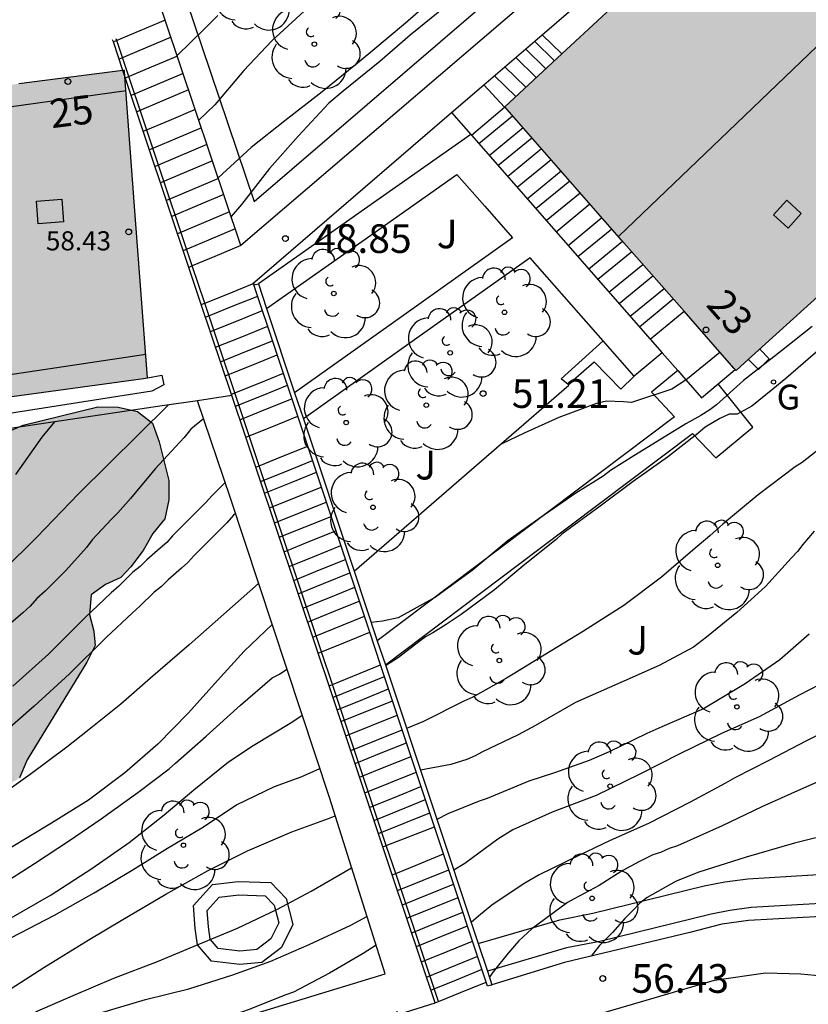
# Model space of a CAD drawing. Units: millimetres. Extents: x 584843 to 585195, y 4796539 to 4796791.
# Drawn here: x 584991 to 585012, y 4796666 to 4796692 of the extents above; entities that cross this region are included whole.
import ezdxf
from ezdxf.enums import TextEntityAlignment as Align

# ---------------------------------------------------------------- set-up
doc = ezdxf.new("R2010")
doc.units = ezdxf.units.MM
for name, color, linetype in [('020104', 34, 'Continuous'), ('020204', 9, 'Continuous'), ('020308', 9, 'Continuous'), ('060106', 9, 'BARANDILLA'), ('060117', 9, 'Continuous'), ('060124', 9, 'Continuous'), ('060141', 9, 'Continuous'), ('070105', 6, 'Continuous'), ('080106', 1, 'Continuous'), ('080109', 9, 'Continuous'), ('080201', 9, 'Continuous'), ('080202', 9, 'Continuous'), ('080303', 9, 'Continuous'), ('080308', 9, 'Continuous'), ('090103', 9, 'Continuous'), ('100106', 63, 'Continuous'), ('100107', 3, 'Continuous'), ('100116', 71, 'Continuous'), ('100202', 3, 'Continuous'), ('100302', 7, 'Continuous'), ('230204', 9, 'Continuous'), ('230304', 9, 'Continuous'), ('250204', 9, 'Continuous'), ('990501', 21, 'Continuous'), ('990504', 63, 'Continuous')]:
    doc.layers.add(name, color=color, linetype=linetype)
doc.layers.add('020105', color=24, linetype='Continuous', lineweight=30)
doc.layers.add('080111', color=7, linetype='Continuous', lineweight=30)
doc.styles.add('ARIAL', font='ARIAL.TTF', dxfattribs={"height": 1})
doc.styles.add('ARIALI', font='ARIALI.TTF', dxfattribs={"height": 1})
doc.styles.add('ROMANS', font='romans__.ttf', dxfattribs={"height": 1})
doc.linetypes.add('BARANDILLA', pattern='A,1,[201,DONOSTI.shx,S=0.1,R=0,X=0,Y=0],1', length=2)

# ---------------------------------------------------------------- blocks, each defined once
blk = doc.blocks.new('PUNTO')
blk.add_circle((0, 0), 0.075)
at = {"layer": '080201'}
blk.add_attdef('NPUNTO', (3018670.602, 23971172.45, 141.256), '', height=0.75, rotation=359.806, dxfattribs=at)
blk = doc.blocks.new('REGAS')
blk.add_circle((0, 0), 0.055)
blk = doc.blocks.new('BloquePortal')
blk.add_circle((0, 0), 0.075)
at = {"flags": 5}
blk.add_attdef('INDICE', text='', height=0.75, dxfattribs=at).set_placement((0, 0), align=Align.MIDDLE_CENTER)
blk = doc.blocks.new('ARBOL')
blk.add_circle((0, 0), 0.0587)
for centre, radius, start, end in [((-0.28, 0.855), 0.3, 359.2878, 173.6078), ((0.097, 0.97), 0.21, 23.1565, 160.4665), ((0.438, 0.881), 0.24, 301.578, 139.328), ((-0.564, 0.381), 0.532, 92.28, 254.58), ((0.656, 0.288), 0.443, 319.8556, 114.7656), ((-0.091, 0.321), 0.12, 119.14, 310.56), ((0.819, -0.249), 0.383, 235.5275, 62.0275), ((-0.556, -0.339), 0.555, 142.64, 266.54), ((-0.039, -0.384), 0.21, 189.64, 323.88), ((0.299, -0.624), 0.532, 224.67, 0.24), ((-0.301, -0.676), 0.45, 213.78, 295.32)]:
    blk.add_arc(centre, radius, start, end)
blk = doc.blocks.new('COTAPU')
blk.add_circle((0, 0), 0.075)
blk = doc.blocks.new('FAREDE')
at = {"linetype": 'Continuous'}
for p, q in [((0.75, 0.7), (0.57, 0.322)), ((0.415, 0.36), (0.415, -0.351)), ((1.07, 0.411), (0.715, 0.19)), ((0.415, 0), (0, 0)), ((1.062, -0.416), (0.709, -0.191)), ((1.187, -0.005), (0.768, -0.001)), ((0.738, -0.699), (0.56, -0.32))]:
    blk.add_line(p, q, dxfattribs=at)
blk.add_arc((0.413, 0.004), 0.355, 270.4282, 89.5718, dxfattribs=at)

msp = doc.modelspace()

# ---------------------------------------------------------------- hatches: boundary and pattern name
at = {"layer": '990501'}
for points in [[(585034.354, 4796697.378), (585031.709, 4796700.455), (585029.064, 4796703.531), (585023.292, 4796698.531), (585017.52, 4796693.531), (585015.654, 4796691.945), (585013.764, 4796690.339), (585009.659, 4796695.055), (585003.734, 4796689.557), (585006.793, 4796686.071), (585009.743, 4796682.71), (585009.787, 4796682.66), (585010.012, 4796682.858), (585015.698, 4796688.007), (585019.173, 4796684.223), (585026.546, 4796690.613)], [(584994.079, 4796686.488), (584993.778, 4796690.509), (584984.633, 4796689.359), (584984.588, 4796689.353), (584984.593, 4796689.28), (584984.599, 4796689.205), (584985.198, 4796681.206), (584994.275, 4796682.453), (584994.38, 4796682.467)]]:
    msp.add_hatch(color=256, dxfattribs=at).paths.add_polyline_path(points)
at = {"layer": '990504'}
msp.add_hatch(color=256, dxfattribs=at).paths.add_polyline_path([(584993.946, 4796677.527), (584993.682, 4796677.247), (584993.282, 4796677.063), (584992.906, 4796676.791), (584992.866, 4796676.279), (584992.978, 4796675.839), (584993.01, 4796675.463), (584992.794, 4796675.031), (584991.234, 4796672.471), (584991.034, 4796671.999), (584990.586, 4796671.735), (584990.17, 4796671.375), (584989.634, 4796671.223), (584988.562, 4796670.815), (584988.106, 4796670.471), (584987.058, 4796669.903), (584986.57, 4796669.767), (584986.034, 4796669.503), (584985.61, 4796669.167), (584984.53, 4796667.967), (584983.794, 4796667.039), (584983.082, 4796666.312), (584982.578, 4796666.12), (584981.61, 4796666.096), (584981.114, 4796666.176), (584979.698, 4796666.696), (584979.202, 4796666.56), (584979.162, 4796666.168), (584979.162, 4796664.76), (584978.666, 4796664.584), (584978.106, 4796664.688), (584977.602, 4796664.872), (584977.154, 4796665.208), (584976.994, 4796665.704), (584976.778, 4796666.192), (584975.826, 4796667.424), (584975.57, 4796667.88), (584975.346, 4796668.384), (584975.186, 4796668.936), (584975.21, 4796670.616), (584975.33, 4796671.656), (584975.466, 4796672.2), (584976.066, 4796673.623), (584976.122, 4796674.119), (584976.05, 4796674.655), (584975.85, 4796675.143), (584975.402, 4796676.039), (584974.626, 4796677.975), (584974.562, 4796678.487), (584974.562, 4796679.519), (584974.666, 4796680.079), (584974.706, 4796680.631), (584975.034, 4796681.743), (584975.49, 4796682.783), (584975.762, 4796683.247), (584976.818, 4796684.471), (584978.298, 4796685.367), (584978.93, 4796685.519), (584979.45, 4796685.535), (584980.482, 4796685.423), (584981.482, 4796685.079), (584981.874, 4796684.695), (584982.154, 4796684.295), (584983.09, 4796682.623), (584983.41, 4796681.703), (584983.586, 4796681.319), (584983.874, 4796680.895), (584984.234, 4796680.535), (584984.65, 4796680.255), (584985.138, 4796680.183), (584986.73, 4796680.191), (584988.994, 4796680.423), (584989.618, 4796680.583), (584991.13, 4796681.231), (584993.082, 4796681.711), (584993.61, 4796681.703), (584994.122, 4796681.591), (584994.514, 4796681.279), (584994.69, 4796680.791), (584994.938, 4796679.783), (584994.938, 4796679.279), (584994.834, 4796678.775), (584994.522, 4796678.391), (584994.266, 4796677.951)])

# ---------------------------------------------------------------- linework, layer by layer
at = {"layer": '020104', "flags": 128}
for points, elevation in [([(585002.009, 4796692.517), (585001.138, 4796691.745), (585000.223, 4796690.984), (584999.826, 4796690.653), (584998.955, 4796689.949), (584997.974, 4796689.188), (584997.093, 4796688.493), (584996.23, 4796687.699)], 48), ([(585002.174, 4796692.175), (585001.259, 4796691.437), (585000.466, 4796690.742), (584999.507, 4796689.971), (584999.132, 4796689.651), (584998.338, 4796688.802), (584997.578, 4796687.942), (584996.839, 4796687.004), (584996.568, 4796686.688)], 48.5), ([(584996.221, 4796691.95), (584995.868, 4796691.586), (584995.155, 4796690.904)], 47), ([(585011.999, 4796683.236), (585011.095, 4796682.453), (585010.753, 4796682.167), (585010.202, 4796681.727), (585009.816, 4796681.517), (585009.607, 4796681.517), (585009.364, 4796681.407), (585008.979, 4796681.175), (585008.791, 4796681.01), (585007.998, 4796680.392), (585007.094, 4796679.752), (585006.234, 4796679.113), (585005.231, 4796678.374), (585005.076, 4796678.241), (585004.261, 4796677.58), (585003.467, 4796676.918), (585002.596, 4796676.278), (585002.199, 4796676.013), (585001.847, 4796675.793), (585001.659, 4796675.694), (585001.483, 4796675.561), (585000.954, 4796675.153), (585000.615, 4796674.932)], 53), ([(585008.478, 4796682.415), (585008.107, 4796682.167), (585007.049, 4796681.825), (585006.84, 4796681.836), (585006.399, 4796681.858), (585006.134, 4796681.792), (585005.153, 4796681.428), (585004.238, 4796681.019), (585003.654, 4796680.744)], 52), ([(584994.934, 4796681.759), (584992.575, 4796679.43), (584991.482, 4796678.302), (584990.594, 4796677.415)], 49.5), ([(584991.948, 4796681.313), (584991.618, 4796680.911), (584990.924, 4796679.938)], 49), ([(585011.889, 4796680.536), (585011.515, 4796680.25), (585011.338, 4796680.139), (585010.368, 4796679.411), (585009.442, 4796678.639), (585009.101, 4796678.331), (585008.66, 4796677.956), (585007.833, 4796677.25), (585006.852, 4796676.511), (585005.794, 4796675.838), (585004.769, 4796675.209), (585003.953, 4796674.713), (585003.776, 4796674.614), (585002.895, 4796674.117), (585002.663, 4796674.007), (585001.605, 4796673.478), (585001.164, 4796673.29)], 53.5), ([(584996.422, 4796679.737), (584996.075, 4796679.391), (584995.902, 4796679.196), (584995.035, 4796678.332), (584994.883, 4796678.159), (584994.71, 4796678.007), (584994.363, 4796677.705), (584994.19, 4796677.532), (584993.995, 4796677.38), (584993.626, 4796677.013), (584993.431, 4796676.84), (584992.738, 4796676.191), (584991.785, 4796675.24), (584990.853, 4796674.397)], 50.5), ([(584996.681, 4796678.92), (584996.632, 4796678.871), (584996.459, 4796678.676), (584995.592, 4796677.812), (584995.44, 4796677.639), (584995.267, 4796677.487), (584994.92, 4796677.185), (584994.747, 4796677.012), (584994.552, 4796676.86), (584994.183, 4796676.493), (584993.988, 4796676.32), (584993.295, 4796675.671), (584992.342, 4796674.72), (584991.41, 4796673.877), (584990.63, 4796673.185)], 51), ([(585011.835, 4796678.452), (585011.537, 4796678.111), (585011.394, 4796677.923), (585011.24, 4796677.758), (585010.556, 4796677.008), (585009.807, 4796676.324), (585009.013, 4796675.684), (585008.671, 4796675.42), (585007.778, 4796674.945), (585006.775, 4796674.493), (585005.585, 4796673.975), (585004.537, 4796673.368), (585004.085, 4796673.125), (585003.137, 4796672.673), (585002.961, 4796672.574), (585002.741, 4796672.486), (585002.322, 4796672.353), (585001.525, 4796672.205)], 54), ([(584997.29, 4796677.085), (584995.469, 4796675.48), (584994.459, 4796674.609), (584993.68, 4796673.932), (584992.814, 4796673.234), (584992.266, 4796672.802), (584991.307, 4796672.09), (584990.347, 4796671.406), (584989.446, 4796670.751), (584988.392, 4796670.024), (584987.404, 4796669.398), (584986.214, 4796668.701), (584985.031, 4796668.075), (584984.043, 4796667.543), (584983.012, 4796667.019), (584982.002, 4796666.558), (584981.014, 4796666.163), (584980.041, 4796665.789)], 51.5), ([(584997.643, 4796676.017), (584996.91, 4796675.313), (584996.21, 4796674.549), (584995.452, 4796673.707), (584994.651, 4796672.886), (584993.786, 4796672.13), (584992.834, 4796671.418), (584991.867, 4796670.813), (584990.764, 4796670.151), (584989.87, 4796669.648), (584988.723, 4796669), (584987.569, 4796668.411), (584986.466, 4796667.965), (584985.413, 4796667.577), (584984.295, 4796667.203), (584983.213, 4796666.802), (584982.276, 4796666.428), (584981.259, 4796665.983), (584980.278, 4796665.515), (584979.297, 4796664.961), (584978.324, 4796664.335), (584977.35, 4796663.745), (584976.773, 4796663.314), (584976.492, 4796663.065)], 52), ([(585011.704, 4796675.762), (585010.933, 4796675.09), (585010.029, 4796674.461), (585008.937, 4796673.81), (585007.846, 4796673.336), (585007.449, 4796673.159), (585006.468, 4796672.685), (585005.939, 4796672.453), (585005.035, 4796672.133), (585004.362, 4796671.913), (585003.271, 4796671.46), (585003.062, 4796671.394), (585002.246, 4796671.063), (585001.956, 4796670.911)], 54.5), ([(584983.081, 4796663.213), (584983.886, 4796663.822), (584984.781, 4796664.527), (584985.733, 4796665.274), (584986.613, 4796665.886), (584987.537, 4796666.476), (584988.546, 4796667.066), (584989.614, 4796667.685), (584990.753, 4796668.303), (584991.856, 4796668.944), (584992.924, 4796669.634), (584993.905, 4796670.311), (584994.814, 4796671.038), (584995.593, 4796671.693), (584996.502, 4796672.42), (584997.144, 4796672.851), (584998.161, 4796673.456), (584998.431, 4796673.639)], 53), ([(585012.509, 4796673.403), (585011.616, 4796672.962), (585010.646, 4796672.454), (585009.753, 4796672.002), (585009.51, 4796671.859), (585008.584, 4796671.362), (585007.493, 4796670.811), (585006.49, 4796670.359), (585005.674, 4796669.973), (585004.638, 4796669.465), (585004.263, 4796669.244), (585004.087, 4796669.134), (585003.392, 4796668.671), (585003.05, 4796668.384), (585002.854, 4796668.218)], 55.5), ([(585023.291, 4796673.515), (585022.134, 4796673.261), (585021.505, 4796673.163), (585020.37, 4796672.931), (585019.323, 4796672.633), (585018.176, 4796672.346), (585017.029, 4796671.982), (585015.982, 4796671.64), (585014.725, 4796671.265), (585013.458, 4796670.879), (585012.443, 4796670.57), (585011.319, 4796670.294), (585010.051, 4796669.93), (585008.816, 4796669.532), (585008.221, 4796669.301), (585007.46, 4796668.87), (585007.269, 4796668.724), (585007.086, 4796668.529), (585006.878, 4796668.321), (585006.551, 4796667.955), (585006.211, 4796667.615), (585006.059, 4796667.415), (585005.995, 4796667.336)], 56.5), ([(584983.359, 4796662.105), (584984.196, 4796663.172), (584984.52, 4796663.504), (584985.054, 4796663.972), (584986.014, 4796664.742), (584986.887, 4796665.41), (584987.918, 4796666.137), (584989.015, 4796666.856), (584989.902, 4796667.36), (584990.817, 4796667.827), (584991.942, 4796668.41), (584992.988, 4796668.993), (584993.976, 4796669.583), (584994.906, 4796670.165), (584995.801, 4796670.691), (584996.71, 4796671.295), (584997.705, 4796671.777), (584998.404, 4796672.028), (584998.892, 4796672.247)], 53.5), ([(585012.663, 4796672.223), (585011.473, 4796671.694), (585010.459, 4796671.242), (585009.422, 4796670.745), (585008.254, 4796670.227), (585008.033, 4796670.15), (585007.813, 4796670.05), (585007.614, 4796669.984), (585007.24, 4796669.808), (585006.821, 4796669.576), (585006.611, 4796669.444), (585006.203, 4796669.19), (585005.553, 4796668.837), (585005.377, 4796668.738), (585004.44, 4796668.054), (585004.098, 4796667.734), (585003.822, 4796667.414), (585003.426, 4796666.929), (585003.337, 4796666.786)], 56), ([(584983.517, 4796661.472), (584984.26, 4796662.243), (584985.262, 4796663.02), (584986.251, 4796663.696), (584987.159, 4796664.278), (584988.025, 4796664.811), (584988.911, 4796665.329), (584989.834, 4796665.89), (584990.815, 4796666.494), (584991.666, 4796667.041), (584992.828, 4796667.753), (584993.737, 4796668.293), (584994.862, 4796668.962), (584995.951, 4796669.573), (584996.997, 4796670.091), (584998.158, 4796670.594), (584999.117, 4796670.939), (584999.295, 4796671.01)], 54), ([(584983.693, 4796660.771), (584984.056, 4796661.068), (584984.828, 4796661.709), (584985.759, 4796662.356), (584986.769, 4796663.025), (584987.727, 4796663.666), (584988.672, 4796664.262), (584989.718, 4796664.895), (584990.598, 4796665.406), (584991.492, 4796665.895), (584992.437, 4796666.312), (584993.497, 4796666.758), (584994.644, 4796667.196), (584995.603, 4796667.599), (584996.735, 4796668.073), (584997.78, 4796668.569), (584998.668, 4796669.037), (584999.725, 4796669.649)], 54.5), ([(584983.843, 4796660.176), (584984.734, 4796660.901), (584985.614, 4796661.542), (584986.673, 4796662.218), (584987.64, 4796662.866), (584988.715, 4796663.584), (584989.811, 4796664.282), (584990.886, 4796664.901), (584991.96, 4796665.433), (584992.523, 4796665.663), (584993.121, 4796665.85), (584994.332, 4796666.202), (584995.464, 4796666.482), (584996.611, 4796666.848), (584997.613, 4796667.207), (584998.616, 4796667.646), (584999.705, 4796668.149), (585000.126, 4796668.377)], 55), ([(585000.363, 4796667.627), (585000.028, 4796667.406), (584999.141, 4796666.888), (584998.203, 4796666.399), (584998.001, 4796666.327), (584997.013, 4796665.932), (584996.422, 4796665.724), (584995.211, 4796665.401), (584994.05, 4796665.171), (584992.918, 4796664.942), (584991.822, 4796664.612), (584990.712, 4796664.108), (584989.954, 4796663.655), (584989.103, 4796662.892), (584988.338, 4796662.058), (584987.732, 4796661.576), (584986.852, 4796661.05), (584985.986, 4796660.532), (584985.063, 4796659.921), (584984.061, 4796659.304)], 55.5)]:
    msp.add_lwpolyline(points, dxfattribs=dict(at, elevation=elevation))
at = {"layer": '020105', "flags": 128}
for points, elevation in [([(585001.557, 4796694.697), (585001.248, 4796694.446), (585000.454, 4796693.829), (585000.3, 4796693.685), (584999.407, 4796692.902), (584998.481, 4796692.064), (584997.632, 4796691.282), (584996.905, 4796690.51), (584996.144, 4796689.606), (584995.725, 4796689.206)], 47.5), ([(585011.778, 4796683.81), (585010.974, 4796683.17), (585009.982, 4796682.398), (585009.276, 4796681.759), (585009.1, 4796681.627), (585008.868, 4796681.484), (585008.471, 4796681.263), (585008.064, 4796681.009), (585007.116, 4796680.425), (585006.498, 4796680.039), (585006.311, 4796679.895), (585006.101, 4796679.763), (585005.594, 4796679.454), (585004.69, 4796678.826), (585003.82, 4796678.208), (585002.883, 4796677.425), (585001.924, 4796676.73), (585000.943, 4796676.19), (585000.535, 4796676.101), (585000.236, 4796676.07)], 52.5), ([(584995.846, 4796681.397), (584995.514, 4796681.123), (584995.341, 4796680.907), (584994.582, 4796680.085), (584993.932, 4796679.307), (584993.607, 4796678.939), (584993.434, 4796678.766), (584992.935, 4796678.226), (584992.783, 4796678.031), (584992.242, 4796677.426), (584992.047, 4796677.231), (584991.7, 4796676.885), (584991.483, 4796676.691), (584991.31, 4796676.496), (584991.115, 4796676.323), (584990.746, 4796675.999)], 50), ([(584988.111, 4796667.674), (584988.677, 4796668.025), (584989.615, 4796668.615), (584990.517, 4796669.183), (584991.425, 4796669.759), (584992.342, 4796670.363), (584993.17, 4796670.931), (584994.13, 4796671.622), (584994.945, 4796672.234), (584995.118, 4796672.385), (584995.919, 4796673.091), (584996.813, 4796673.904), (584997.643, 4796674.617), (584997.838, 4796674.718), (584998.032, 4796674.844)], 52.5), ([(585012.507, 4796674.715), (585011.438, 4796674.164), (585010.391, 4796673.601), (585009.41, 4796673.16), (585008.318, 4796672.63), (585007.249, 4796672.09), (585006.125, 4796671.538), (585004.978, 4796671.108), (585003.942, 4796670.645), (585003.556, 4796670.402), (585002.685, 4796669.762), (585002.397, 4796669.589)], 55)]:
    msp.add_lwpolyline(points, dxfattribs=dict(at, elevation=elevation))
at = {"layer": '060106'}
for points in [[(584993.574, 4796691.29, 46.876), (584993.56, 4796691.333, 46.861)], [(584995.55, 4796685.394, 49.068), (584993.574, 4796691.29, 46.876)], [(584995.878, 4796684.418, 49.431), (584995.55, 4796685.394, 49.068)], [(584997.04, 4796680.95, 50.72), (584995.878, 4796684.418, 49.431)], [(584997.302, 4796680.168, 51.011), (584997.04, 4796680.95, 50.72)], [(584998.934, 4796675.301, 52.82), (584997.302, 4796680.168, 51.011)], [(584999.221, 4796674.444, 53.139), (584998.934, 4796675.301, 52.82)], [(585000.633, 4796670.234, 54.704), (584999.221, 4796674.444, 53.139)], [(585000.878, 4796669.502, 54.976), (585000.633, 4796670.234, 54.704)], [(585002, 4796666.154, 56.221), (585000.878, 4796669.502, 54.976)], [(585002.004, 4796666.142, 56.225), (585002, 4796666.154, 56.221)]]:
    msp.add_polyline3d(points, dxfattribs=at)
at = {"layer": '060117'}
for points in [[(584994.845, 4796691.829, 46.646), (584994.181, 4796691.548, 46.646), (584993.574, 4796691.29, 46.646)], [(585004.713, 4796691.444, 48.972), (585005.225, 4796690.942, 48.973)], [(584993.574, 4796691.29, 46.646), (584993.487, 4796691.254, 46.646)], [(585003.724, 4796689.546, 49.276), (585003.184, 4796690.13, 49.353)], [(585002.859, 4796688.817, 49.414), (585003.724, 4796689.546, 49.414)], [(585002.342, 4796689.406, 49.175), (585002.844, 4796688.834, 49.407)], [(585002.844, 4796688.834, 49.407), (585002.859, 4796688.817, 49.414)], [(585002.859, 4796688.817, 49.414), (585007.541, 4796683.482, 51.579)], [(584996.822, 4796685.932, 48.702), (584996.143, 4796685.645, 48.702), (584995.55, 4796685.394, 48.702)], [(584995.55, 4796685.394, 48.702), (584995.463, 4796685.357, 48.702)], [(584995.878, 4796684.418, 48.907), (584996.473, 4796684.659, 48.911), (584997.127, 4796684.923, 48.913)], [(584997.127, 4796684.923, 48.913), (584997.156, 4796684.935, 48.914), (584997.163, 4796684.918, 48.914), (584997.169, 4796684.901, 48.914)], [(584995.79, 4796684.383, 48.907), (584995.878, 4796684.418, 48.907)], [(585007.541, 4796683.482, 51.84), (585008.428, 4796684.209, 51.84)], [(585007.541, 4796683.482, 51.579), (585007.855, 4796683.124, 51.724)], [(585007.855, 4796683.124, 51.724), (585008.262, 4796682.661, 51.912)], [(585008.476, 4796682.417, 52.092), (585009.363, 4796683.143, 52.092)], [(585008.262, 4796682.661, 51.912), (585008.476, 4796682.417, 52.011)], [(585009.316, 4796682.31, 52.18), (585009.763, 4796682.688, 52.157)], [(585008.476, 4796682.417, 52.011), (585008.888, 4796681.948, 52.202), (585009.316, 4796682.31, 52.18)], [(584997.04, 4796680.95, 50.182), (584997.633, 4796681.19, 50.184), (584998.313, 4796681.464, 50.186)], [(584996.952, 4796680.915, 50.182), (584997.04, 4796680.95, 50.182)], [(584997.302, 4796680.168, 50.464), (584997.895, 4796680.407, 50.465), (584998.574, 4796680.681, 50.467)], [(584997.215, 4796680.133, 50.464), (584997.302, 4796680.168, 50.464)], [(584998.934, 4796675.301, 52.565), (584999.522, 4796675.538, 52.567), (585000.198, 4796675.811, 52.568)], [(584998.846, 4796675.266, 52.565), (584998.934, 4796675.301, 52.565)], [(584999.221, 4796674.444, 52.774), (585000.483, 4796674.955, 52.785)], [(584999.133, 4796674.409, 52.774), (584999.221, 4796674.444, 52.774)], [(585000.633, 4796670.234, 54.587), (585001.896, 4796670.718, 54.583)], [(585000.544, 4796670.2, 54.587), (585000.633, 4796670.234, 54.587)], [(585000.878, 4796669.502, 54.824), (585001.461, 4796669.738, 54.824), (585002.132, 4796670.01, 54.826)], [(585000.79, 4796669.467, 54.823), (585000.878, 4796669.502, 54.824)], [(585002, 4796666.154, 56.12), (585002.572, 4796666.384, 56.122), (585003.25, 4796666.658, 56.126)], [(585001.912, 4796666.119, 56.119), (585002, 4796666.154, 56.12)]]:
    msp.add_polyline3d(points, dxfattribs=at)
at = {"layer": '060124'}
msp.add_polyline3d([(584994.38, 4796682.467, 49.354), (584994.752, 4796682.539, 49.354), (584994.811, 4796682.285, 49.359), (584994.496, 4796682.119, 49.344), (584985.418, 4796680.696, 47.657), (584985.335, 4796681.225, 47.657)], dxfattribs=at)
at = {"layer": '060141'}
for points in [[(584994.996, 4796691.38, 46.829), (584994.317, 4796691.093, 46.829), (584993.637, 4796690.806, 46.829)], [(585004.514, 4796691.273, 49.088), (585005.029, 4796690.768, 49.089)], [(584995.162, 4796690.883, 46.931), (584994.477, 4796690.594, 46.931), (584993.793, 4796690.304, 46.931)], [(585004.022, 4796690.85, 49.251), (585004.559, 4796690.322, 49.252)], [(585004.28, 4796691.071, 49.159), (585004.808, 4796690.553, 49.16)], [(585003.739, 4796690.606, 49.516), (585004.286, 4796690.069, 49.517)], [(584995.314, 4796690.432, 47.037), (584994.635, 4796690.144, 47.037), (584993.955, 4796689.857, 47.037)], [(585003.467, 4796690.373, 49.623), (585004.025, 4796689.827, 49.624)], [(584995.457, 4796690.003, 47.198), (584994.759, 4796689.708, 47.198), (584994.099, 4796689.429, 47.198)], [(584995.63, 4796689.489, 47.401), (584994.935, 4796689.195, 47.401), (584994.271, 4796688.914, 47.401)], [(585003.054, 4796688.595, 49.229), (585003.94, 4796689.322, 49.229)], [(584995.792, 4796689.004, 47.567), (584995.097, 4796688.71, 47.567), (584994.434, 4796688.43, 47.567)], [(585003.324, 4796688.287, 49.462), (585004.211, 4796689.013, 49.462)], [(584995.937, 4796688.572, 47.731), (584995.172, 4796688.249, 47.731), (584994.578, 4796687.998, 47.731)], [(585003.556, 4796688.023, 49.525), (585004.443, 4796688.749, 49.525)], [(585003.806, 4796687.738, 49.713), (585004.693, 4796688.465, 49.713)], [(584996.079, 4796688.147, 47.872), (584995.4, 4796687.86, 47.872), (584994.721, 4796687.573, 47.872)], [(585004.057, 4796687.452, 49.805), (585004.944, 4796688.179, 49.805)], [(585004.319, 4796687.153, 50.093), (585005.206, 4796687.88, 50.093)], [(584996.236, 4796687.68, 48.077), (584995.557, 4796687.393, 48.077), (584994.877, 4796687.106, 48.077)], [(585004.546, 4796686.895, 50.182), (585005.433, 4796687.622, 50.182)], [(584996.375, 4796687.266, 48.247), (584995.675, 4796686.97, 48.247), (584995.016, 4796686.692, 48.247)], [(585004.821, 4796686.581, 50.409), (585005.707, 4796687.308, 50.409)], [(585005.076, 4796686.29, 50.474), (585005.963, 4796687.016, 50.474)], [(584996.528, 4796686.808, 48.424), (584995.849, 4796686.521, 48.424), (584995.17, 4796686.234, 48.424)], [(585005.39, 4796685.932, 50.798), (585006.277, 4796686.659, 50.798)], [(584996.677, 4796686.365, 48.534), (584995.979, 4796686.07, 48.534), (584995.318, 4796685.791, 48.534)], [(585005.645, 4796685.642, 50.813), (585006.532, 4796686.368, 50.813)], [(585005.93, 4796685.317, 51.041), (585006.817, 4796686.044, 51.041)], [(585006.169, 4796685.045, 51.097), (585007.056, 4796685.772, 51.097)], [(585006.462, 4796684.712, 51.275), (585007.349, 4796685.437, 51.275)], [(585006.724, 4796684.414, 51.376), (585007.611, 4796685.139, 51.376)], [(585007.017, 4796684.08, 51.544), (585007.904, 4796684.806, 51.544)], [(584995.901, 4796684.054, 49.036), (584996.583, 4796684.33, 49.037), (584997.266, 4796684.605, 49.039)], [(585007.257, 4796683.806, 51.596), (585008.144, 4796684.532, 51.596)], [(584996.027, 4796683.678, 49.157), (584996.709, 4796683.954, 49.159), (584997.391, 4796684.229, 49.161)], [(584996.165, 4796683.266, 49.319), (584996.847, 4796683.541, 49.321), (584997.529, 4796683.816, 49.323)], [(584996.291, 4796682.89, 49.497), (584996.973, 4796683.165, 49.499), (584997.654, 4796683.44, 49.501)], [(584996.416, 4796682.516, 49.627), (584997.097, 4796682.791, 49.629), (584997.779, 4796683.066, 49.631)], [(584996.576, 4796682.04, 49.794), (584997.257, 4796682.315, 49.796), (584997.938, 4796682.59, 49.798)], [(584996.682, 4796681.724, 49.908), (584997.363, 4796681.998, 49.911), (584998.043, 4796682.273, 49.915)], [(584996.8, 4796681.369, 50.021), (584997.481, 4796681.644, 50.023), (584998.162, 4796681.919, 50.025)], [(584997.342, 4796679.755, 50.626), (584998.021, 4796680.029, 50.627), (584998.7, 4796680.303, 50.629)], [(584997.444, 4796679.45, 50.738), (584998.141, 4796679.731, 50.741), (584998.802, 4796679.998, 50.745)], [(584997.574, 4796679.063, 50.939), (584998.253, 4796679.337, 50.941), (584998.931, 4796679.611, 50.942)], [(584997.705, 4796678.671, 51.064), (584998.383, 4796678.945, 51.065), (584999.062, 4796679.219, 51.067)], [(584997.831, 4796678.296, 51.298), (584998.509, 4796678.57, 51.3), (584999.186, 4796678.843, 51.302)], [(584997.957, 4796677.918, 51.441), (584998.634, 4796678.192, 51.443), (584999.312, 4796678.465, 51.444)], [(584998.086, 4796677.531, 51.621), (584998.764, 4796677.804, 51.623), (584999.441, 4796678.078, 51.624)], [(584998.208, 4796677.168, 51.79), (584998.886, 4796677.441, 51.791), (584999.563, 4796677.714, 51.793)], [(584998.326, 4796676.817, 51.943), (584998.988, 4796677.084, 51.947), (584999.68, 4796677.363, 51.95)], [(584998.451, 4796676.443, 52.12), (584999.128, 4796676.716, 52.122), (584999.805, 4796676.989, 52.124)], [(584998.573, 4796676.078, 52.268), (584999.25, 4796676.351, 52.27), (584999.926, 4796676.624, 52.272)], [(584998.706, 4796675.683, 52.402), (585000.058, 4796676.228, 52.416)], [(584999.234, 4796674.108, 52.927), (585000.584, 4796674.652, 52.941)], [(584999.342, 4796673.784, 53.028), (585000.017, 4796674.056, 53.03), (585000.692, 4796674.329, 53.032)], [(584999.446, 4796673.475, 53.199), (585000.12, 4796673.747, 53.2), (585000.795, 4796674.019, 53.202)], [(584999.572, 4796673.098, 53.304), (585000.921, 4796673.642, 53.318)], [(584999.7, 4796672.717, 53.514), (585001.048, 4796673.261, 53.528)], [(584999.814, 4796672.377, 53.711), (585000.502, 4796672.654, 53.714), (585001.161, 4796672.92, 53.718)], [(584999.933, 4796672.021, 53.861), (585000.622, 4796672.298, 53.864), (585001.28, 4796672.564, 53.868)], [(585000.07, 4796671.613, 54.02), (585000.743, 4796671.884, 54.022), (585001.416, 4796672.155, 54.023)], [(585000.187, 4796671.229, 54.167), (585000.86, 4796671.5, 54.169), (585001.533, 4796671.772, 54.171)], [(585000.312, 4796670.89, 54.232), (585000.975, 4796671.158, 54.234), (585001.657, 4796671.433, 54.236)], [(585000.429, 4796670.543, 54.432), (585001.773, 4796671.086, 54.446)], [(585000.928, 4796669.054, 54.982), (585002.269, 4796669.597, 54.996)], [(585001.054, 4796668.68, 55.086), (585002.394, 4796669.222, 55.1)], [(585001.171, 4796668.331, 55.211), (585001.841, 4796668.602, 55.212), (585002.511, 4796668.873, 55.214)], [(585001.298, 4796667.95, 55.361), (585001.968, 4796668.221, 55.364), (585002.638, 4796668.492, 55.368)], [(585001.42, 4796667.586, 55.538), (585002.09, 4796667.857, 55.54), (585002.759, 4796668.128, 55.542)], [(585001.554, 4796667.185, 55.663), (585002.224, 4796667.456, 55.666), (585002.893, 4796667.727, 55.67)], [(585001.687, 4796666.791, 55.812), (585003.025, 4796667.333, 55.826)], [(585001.801, 4796666.451, 56.016), (585002.47, 4796666.722, 56.018), (585003.138, 4796666.993, 56.019)]]:
    msp.add_polyline3d(points, dxfattribs=at)
at = {"layer": '070105'}
for points in [[(584994.845, 4796691.829, 46.841), (584994.506, 4796692.841, 46.465)], [(584996.822, 4796685.932, 49.034), (584994.845, 4796691.829, 46.841)], [(584993.487, 4796691.254, 46.882), (584993.468, 4796691.31, 46.861)], [(584993.738, 4796690.504, 47.16), (584993.487, 4796691.254, 46.882)], [(584993.79, 4796690.349, 47.218), (584993.738, 4796690.504, 47.16)], [(584995.463, 4796685.357, 49.073), (584993.79, 4796690.349, 47.218)], [(584995.79, 4796684.383, 49.436), (584995.463, 4796685.357, 49.073)], [(584997.169, 4796684.901, 48.964), (584997.283, 4796684.928, 48.786)], [(584997.283, 4796684.928, 48.786), (584997.497, 4796684.284, 49.058)], [(584998.313, 4796681.464, 50.329), (584997.167, 4796684.901, 48.968), (584997.169, 4796684.901, 48.964)], [(584996.587, 4796682.005, 50.32), (584995.79, 4796684.383, 49.436)], [(584997.497, 4796684.284, 49.058), (584998.233, 4796682.077, 49.991)], [(585005.397, 4796682.292, 51.902), (585005.208, 4796682.444, 51.874), (585006.311, 4796683.433, 51.872)], [(585005.397, 4796682.292, 51.902), (585006.077, 4796682.885, 51.921), (585006.768, 4796682.175, 52.114), (585007.118, 4796682.515, 52.116)], [(584998.233, 4796682.077, 49.991), (584998.461, 4796681.393, 50.28)], [(584999.79, 4796677.409, 51.965), (585005.412, 4796682.28, 51.874), (585005.397, 4796682.292, 51.902)], [(584995.686, 4796681.87, 49.336), (584994.763, 4796681.733, 49.336), (584984.749, 4796680.24, 47.656), (584984.699, 4796680.255, 47.625)], [(584996.587, 4796682.005, 49.336), (584995.686, 4796681.87, 49.336)], [(584996.952, 4796680.915, 50.726), (584996.587, 4796682.005, 50.32)], [(584998.574, 4796680.681, 50.639), (584998.313, 4796681.464, 50.329)], [(584998.461, 4796681.393, 50.28), (584999.79, 4796677.409, 51.965)], [(584997.215, 4796680.133, 51.018), (584996.952, 4796680.915, 50.726)], [(585000.198, 4796675.811, 52.567), (584998.574, 4796680.681, 50.639)], [(584998.846, 4796675.266, 52.833), (584997.215, 4796680.133, 51.018)], [(584999.79, 4796677.409, 51.965), (585000.397, 4796675.588, 52.652)], [(585000.483, 4796674.955, 52.906), (585000.198, 4796675.811, 52.567)], [(585000.397, 4796675.588, 52.652), (585000.607, 4796674.957, 52.89)], [(584999.133, 4796674.409, 53.153), (584998.846, 4796675.266, 52.833)], [(585001.896, 4796670.718, 54.584), (585000.483, 4796674.955, 52.906)], [(585000.607, 4796674.957, 52.89), (585003.039, 4796667.665, 55.642)], [(585000.544, 4796670.2, 54.723), (584999.133, 4796674.409, 53.153)], [(585002.132, 4796670.01, 54.864), (585001.896, 4796670.718, 54.584)], [(585000.79, 4796669.467, 54.996), (585000.544, 4796670.2, 54.723)], [(585003.25, 4796666.658, 56.191), (585002.132, 4796670.01, 54.864)], [(585001.912, 4796666.119, 56.244), (585000.79, 4796669.467, 54.996)], [(585003.039, 4796667.665, 55.642), (585003.279, 4796666.946, 55.913)], [(585003.279, 4796666.946, 55.913), (585003.399, 4796666.584, 56.049)], [(585003.399, 4796666.584, 56.049), (585003.401, 4796666.579, 56.051), (585003.343, 4796666.566, 56.142), (585003.285, 4796666.552, 56.233), (585003.25, 4796666.658, 56.191)], [(584987.143, 4796659.042, 56.395), (584989.1, 4796659.68, 56.395), (584989.721, 4796659.926, 56.371), (584990.207, 4796660.256, 56.37), (584990.833, 4796660.759, 56.369), (584991.301, 4796661.315, 56.366), (584991.554, 4796661.755, 56.358), (584991.777, 4796662.271, 56.352), (584992.054, 4796662.675, 56.348), (584992.296, 4796662.907, 56.335), (584992.769, 4796663.236, 56.321), (585001.912, 4796666.119, 56.244)]]:
    msp.add_polyline3d(points, dxfattribs=at)
at = {"layer": '080106'}
for points in [[(584991.522, 4796686.5, 61.81), (584991.476, 4796687.088, 61.81), (584992.138, 4796687.14, 61.538), (584992.184, 4796686.552, 61.538), (584991.522, 4796686.5, 61.81)], [(585011.15, 4796686.381, 64.174), (585010.771, 4796686.731, 64.408), (585011.118, 4796687.113, 64.397), (585011.497, 4796686.763, 64.163), (585011.15, 4796686.381, 64.174)]]:
    msp.add_polyline3d(points, dxfattribs=at)
at = {"layer": '080109'}
for points in [[(585012.537, 4796691.748, 65.774), (585009.591, 4796688.925, 65.79), (585006.717, 4796686.172, 65.805)], [(584993.818, 4796689.977, 61.151), (584989.938, 4796689.436, 61.986), (584990.546, 4796682.524, 61.986), (584994.334, 4796683.083, 61.455)]]:
    msp.add_polyline3d(points, dxfattribs=at)
at = {"layer": '080111'}
for points in [[(585005.225, 4796690.942, 49.333), (585009.659, 4796695.055, 49.18)], [(585003.734, 4796689.557, 49.385), (585005.225, 4796690.942, 49.333)], [(584993.738, 4796690.504, 46.819), (584991.015, 4796690.161, 46.236)], [(584993.778, 4796690.509, 46.828), (584993.738, 4796690.504, 46.819)], [(584993.79, 4796690.349, 46.874), (584993.778, 4796690.509, 46.828)], [(584994.38, 4796682.467, 49.355), (584994.079, 4796686.488, 47.991), (584993.79, 4796690.349, 46.874)], [(585008.428, 4796684.209, 51.548), (585006.793, 4796686.071, 50.795), (585003.734, 4796689.557, 49.385)], [(585015.68, 4796687.991, 51.961), (585010.012, 4796682.858, 52.175), (585009.787, 4796682.66, 52.175), (585009.763, 4796682.688, 52.163)], [(585009.363, 4796683.143, 51.979), (585008.428, 4796684.209, 51.548)], [(585009.763, 4796682.688, 52.163), (585009.743, 4796682.71, 52.155), (585009.363, 4796683.143, 51.979)], [(584985.335, 4796681.225, 47.122), (584994.275, 4796682.453, 49.329), (584994.38, 4796682.467, 49.355)]]:
    msp.add_polyline3d(points, dxfattribs=at)
at = {"layer": '090103'}
msp.add_polyline3d([(585010.111, 4796682.947, 52.494), (585010.372, 4796682.685, 52.494), (585010.656, 4796682.968, 52.493), (585010.408, 4796683.217, 52.493)], dxfattribs=at)
at = {"layer": '100106', "elevation": 54.277, "flags": 128}
msp.add_lwpolyline([(584989.618, 4796680.583), (584991.13, 4796681.231), (584993.082, 4796681.711), (584993.61, 4796681.703), (584994.122, 4796681.591), (584994.514, 4796681.279), (584994.69, 4796680.791), (584994.938, 4796679.783), (584994.938, 4796679.279), (584994.834, 4796678.775), (584994.522, 4796678.391), (584994.266, 4796677.951), (584993.946, 4796677.527), (584993.682, 4796677.247), (584993.282, 4796677.063), (584992.906, 4796676.791), (584992.866, 4796676.279), (584992.978, 4796675.839), (584993.01, 4796675.463), (584992.794, 4796675.031), (584991.234, 4796672.471), (584991.034, 4796671.999)], dxfattribs=at)
at = {"layer": '100107'}
for points in [[(584993.514, 4796697.916, 45.514), (584997.177, 4796687.083, 48.916), (585004.015, 4796692.955, 48.958), (585013.735, 4796701.976, 48.75), (585005.314, 4796709.926, 45.784), (585003.381, 4796707.67, 45.781)], [(585002.844, 4796688.834, 48.111), (585000.063, 4796686.882, 48.481), (584997.283, 4796684.928, 48.852)], [(584997.497, 4796684.284, 48.873), (584999.99, 4796686.036, 48.541), (585002.482, 4796687.786, 48.209), (585003.211, 4796686.958, 50.529), (585003.939, 4796686.13, 50.852), (585001.087, 4796684.104, 51.215), (584998.233, 4796682.077, 51.215)], [(585006.311, 4796683.433, 52.084), (585004.396, 4796685.61, 51.66), (585001.429, 4796683.502, 51.215), (584998.461, 4796681.393, 51.215)], [(585007.118, 4796682.515, 52.262), (585006.311, 4796683.433, 52.084)], [(585007.855, 4796683.124, 52.241), (585007.123, 4796682.51, 52.265)], [(585008.262, 4796682.661, 53.165), (585007.578, 4796682.096, 53.165), (585008.173, 4796681.446, 53.57), (585004.285, 4796678.517, 53.576), (585000.397, 4796675.588, 53.59)], [(585007.123, 4796682.51, 52.265), (585007.118, 4796682.515, 52.263)], [(585000.607, 4796674.957, 53.591), (585004.628, 4796677.986, 53.576), (585008.648, 4796681.015, 53.561), (585009.257, 4796680.378, 53.76), (585010.231, 4796681.181, 53.762), (585009.316, 4796682.31, 53.762)], [(584987.143, 4796659.042, 56.792), (584986.897, 4796659.883, 56.815), (584988.646, 4796660.554, 57.028), (584989.527, 4796660.962, 57.103), (584989.969, 4796661.543, 57.123), (584990.436, 4796662.261, 57.137), (584991.484, 4796663.8, 57.132), (584992.026, 4796664.257, 57.13), (585000.6, 4796666.877, 56.752), (584999.144, 4796671.488, 55.094), (584996.55, 4796679.317, 52.042), (584995.686, 4796681.87, 51.533)], [(585003.039, 4796667.665, 58.013), (585005.171, 4796668.291, 58.015), (585006.04, 4796668.462, 57.996), (585008.951, 4796669.173, 58.692), (585009.495, 4796669.282, 58.71), (585010.098, 4796669.361, 58.767), (585011.799, 4796669.463, 58.842), (585015.219, 4796669.654, 58.876), (585020.064, 4796669.854, 58.845), (585035.128, 4796670.367, 59.435), (585035.062, 4796673.472, 58.12), (585033.6, 4796673.524, 57.956), (585033.547, 4796674.314, 57.875), (585035.66, 4796674.2, 57.875)], [(585035.506, 4796669.623, 58.985), (585020.095, 4796669.098, 58.683), (585015.256, 4796668.899, 58.714), (585011.847, 4796668.708, 58.68), (585010.181, 4796668.608, 58.607), (585009.628, 4796668.536, 58.553), (585009.135, 4796668.437, 58.538), (585006.219, 4796667.725, 57.842), (585005.35, 4796667.554, 57.861), (585003.279, 4796666.946, 57.861)], [(584995.629, 4796668.065, 54.713), (584995.585, 4796668.659, 54.683), (584996.085, 4796669.21, 54.658), (584996.753, 4796669.294, 54.682), (584997.61, 4796669.264, 54.746), (584998.013, 4796668.848, 54.835), (584998.189, 4796668.168, 55.019), (584997.886, 4796667.562, 55.06), (584997.373, 4796667.172, 55.052), (584996.797, 4796667.119, 55.012), (584996.055, 4796667.203, 54.916), (584995.693, 4796667.634, 54.787), (584995.629, 4796668.065, 54.713)], [(584995.977, 4796668.103, 54.715), (584995.945, 4796668.535, 54.683), (584996.257, 4796668.879, 54.659), (584996.769, 4796668.943, 54.683), (584997.457, 4796668.919, 54.747), (584997.697, 4796668.671, 54.835), (584997.817, 4796668.207, 55.019), (584997.609, 4796667.791, 55.059), (584997.241, 4796667.511, 55.051), (584996.801, 4796667.471, 55.011), (584996.233, 4796667.535, 54.915), (584996.025, 4796667.783, 54.787), (584995.977, 4796668.103, 54.715)]]:
    msp.add_polyline3d(points, dxfattribs=at)
at = {"layer": '100116'}
for points in [[(585015.283, 4796701.731, 48.89), (585006.028, 4796693.809, 48.869), (584996.822, 4796685.932, 48.847)], [(585004.713, 4796691.444, 48.885), (585006.531, 4796693.007, 48.892), (585010.778, 4796696.659, 48.907)], [(585003.184, 4796690.13, 48.879), (585004.713, 4796691.444, 48.885)], [(585002.342, 4796689.406, 48.876), (585003.184, 4796690.13, 48.879)], [(584997.127, 4796684.923, 48.857), (585002.342, 4796689.406, 48.876)], [(585012.662, 4796668.407, 57.107), (585010.118, 4796668.27, 56.779), (585009.42, 4796668.171, 56.666), (585008.578, 4796667.954, 56.667), (585005.3, 4796667.17, 56.45), (585003.399, 4796666.584, 56.349)], [(585003.766, 4796665.113, 56.417), (585009.223, 4796666.71, 56.399), (585010.561, 4796666.898, 56.4), (585011.481, 4796666.875, 56.397), (585012.765, 4796666.753, 56.394)]]:
    msp.add_polyline3d(points, dxfattribs=at)

# ---------------------------------------------------------------- block references
at = {"layer": '020204', "rotation": 359.9987685839998}
for p in [(584997.991, 4796686.11, 48.853), (585003.167, 4796682.056, 51.208), (585006.299, 4796666.753, 56.433)]:
    msp.add_blockref('COTAPU', p, dxfattribs=at)
at = {"layer": '080201', "rotation": 359.9987685839998}
msp.add_blockref('PUNTO', (584993.89, 4796686.284, 58.428), dxfattribs=at)
msp.add_blockref('PUNTO', (584993.89, 4796686.284, 58.428), dxfattribs=at)
msp.add_blockref('PUNTO', (584993.89, 4796686.284, 58.428), dxfattribs=at)
msp.add_blockref('PUNTO', (584993.89, 4796686.284, 58.428), dxfattribs=at)
msp.add_blockref('PUNTO', (584993.89, 4796686.284, 58.428), dxfattribs=at)
msp.add_blockref('PUNTO', (584993.89, 4796686.284, 58.428), dxfattribs=at)
msp.add_blockref('PUNTO', (584993.89, 4796686.284, 58.428), dxfattribs=at)
msp.add_blockref('PUNTO', (584993.89, 4796686.284, 58.428), dxfattribs=at)
msp.add_blockref('PUNTO', (584993.89, 4796686.284, 58.428), dxfattribs=at)
msp.add_blockref('PUNTO', (584993.89, 4796686.284, 58.428), dxfattribs=at)
msp.add_blockref('PUNTO', (584993.89, 4796686.284, 58.428), dxfattribs=at)
msp.add_blockref('PUNTO', (584993.89, 4796686.284, 58.428), dxfattribs=at)
msp.add_blockref('PUNTO', (584993.89, 4796686.284, 58.428), dxfattribs=at)
msp.add_blockref('PUNTO', (584993.89, 4796686.284, 58.428), dxfattribs=at)
msp.add_blockref('PUNTO', (584993.89, 4796686.284, 58.428), dxfattribs=at)
msp.add_blockref('PUNTO', (584993.89, 4796686.284, 58.428), dxfattribs=at)
at = {"layer": '080202', "rotation": 359.9987685839998}
for p in [(584992.297, 4796690.22), (585009.001, 4796683.721)]:
    msp.add_blockref('BloquePortal', p, dxfattribs=at)
at = {"layer": '100202', "rotation": 359.9987685839998}
for p in [(584997.261, 4796692.723, 48.653), (584998.749, 4796691.196, 48.688), (584999.257, 4796684.674, 50.344), (585003.726, 4796684.182, 52.042), (585002.305, 4796683.121, 52.042), (585001.68, 4796681.752, 51.209), (584999.581, 4796681.297, 52.212), (585000.285, 4796679.079, 52.451), (585009.306, 4796677.561, 57.268), (585003.59, 4796675.071, 58.311), (585009.811, 4796673.858, 57.265), (585006.494, 4796671.784, 57.313), (584995.321, 4796670.239, 53.741), (585006.02, 4796668.851, 59.528)]:
    msp.add_blockref('ARBOL', p, dxfattribs=at)
at = {"layer": '230204', "rotation": 359.9987685839998}
msp.add_blockref('REGAS', (585010.77, 4796682.358, 52.498), dxfattribs=at)
at = {"layer": '250204', "rotation": 47.11976858238212}
msp.add_blockref('FAREDE', (585000.483, 4796664.833, 56.205), dxfattribs=at)

# ---------------------------------------------------------------- texts
at = {"layer": '020308', "style": 'ARIAL'}
for s, p in [('48.85', (584998.741, 4796685.735, 48.852)), ('51.21', (585003.917, 4796681.681, 51.207)), ('56.43', (585007.049, 4796666.378, 56.431))]:
    msp.add_text(s, height=0.75, rotation=359.9988, dxfattribs=at).set_placement(p)
at = {"layer": '080303', "style": 'ARIAL'}
msp.add_text('58.43', height=0.5, rotation=359.9988, dxfattribs=at).set_placement((584991.722, 4796685.802, 58.426))
at = {"layer": '080308', "style": 'ARIALI'}
for s, rotation, p in [('25', 7.1918, (584991.873, 4796688.996)), ('23', 311.4018, (585008.978, 4796684.364))]:
    msp.add_text(s, height=0.75, rotation=rotation, dxfattribs=at).set_placement(p)
at = {"layer": '100302', "style": 'ARIAL'}
for p in [(585001.953, 4796685.858), (585001.392, 4796679.808), (585006.942, 4796675.228)]:
    msp.add_text('J', height=0.75, rotation=359.9988, dxfattribs=at).set_placement(p)
at = {"layer": '230304', "style": 'ROMANS'}
msp.add_text('G', height=0.65, rotation=359.9988, dxfattribs=at).set_placement((585010.852, 4796681.639, 52.497))

doc.saveas('drawing.dxf')
